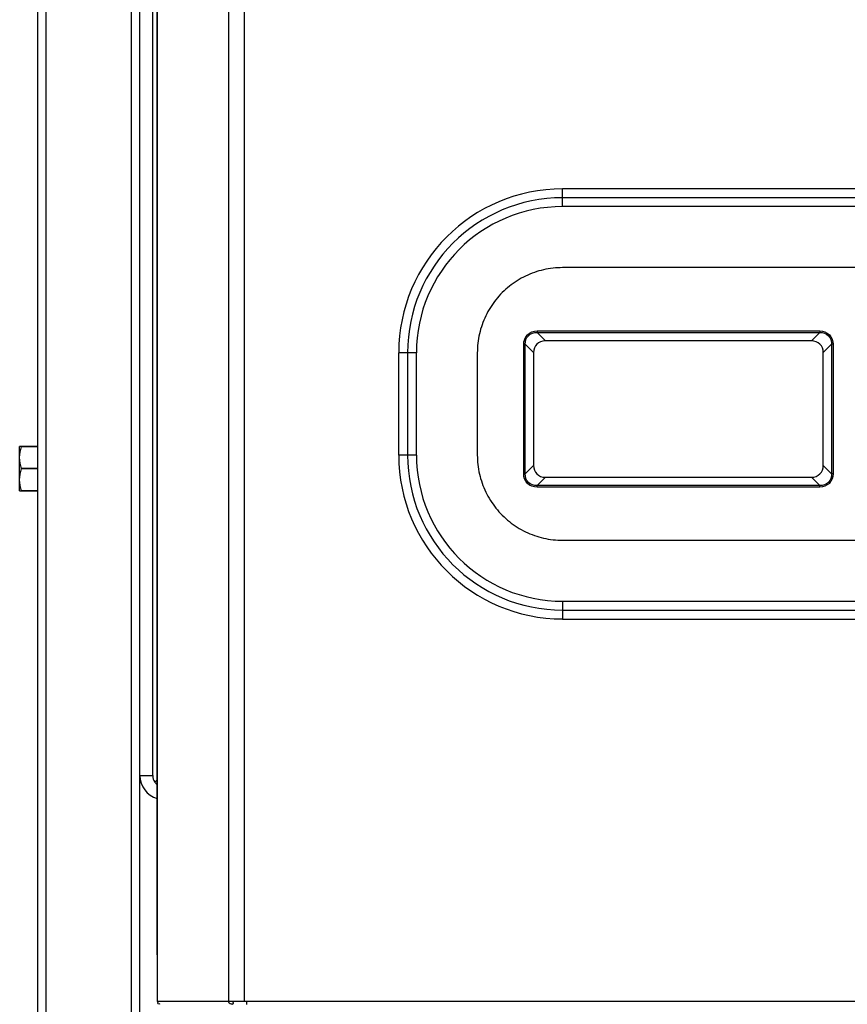
# Model space of a CAD drawing. Units: millimetres. Extents: x 0 to 420, y 0 to 297.
# Drawn here: x 130 to 140, y 161 to 173 of the extents above; entities that cross this region are included whole.
import ezdxf

# ---------------------------------------------------------------- set-up
doc = ezdxf.new("R2010")
doc.units = ezdxf.units.MM
doc.header["$LTSCALE"] = 23.1
doc.layers.add('ASSEMBLY', color=7, linetype='CONTINUOUS')

msp = doc.modelspace()

# ---------------------------------------------------------------- linework, layer by layer
at = {"layer": 'ASSEMBLY', "color": 9, "linetype": 'Continuous'}
for p, q in [((132.494, 203.844), (132.494, 161.204)), ((132.685, 161.204), (132.685, 203.844)), ((131.658, 161.75), (131.658, 203.298)), ((130.356, 135.294), (130.356, 201.854)), ((131.356, 153.494), (131.356, 201.854)), ((131.606, 163.854), (131.606, 200.654)), ((136.416, 170.529), (136.416, 170.737)), ((144.536, 170.737), (136.416, 170.737)), ((144.536, 170.633), (136.416, 170.633)), ((144.536, 170.529), (136.416, 170.529)), ((136.117, 169.07), (136.117, 169.052)), ((136.117, 169.07), (139.436, 169.07)), ((136.117, 169.052), (136.215, 168.954)), ((136.117, 169.052), (139.436, 169.052)), ((139.436, 169.052), (139.338, 168.954)), ((139.436, 169.07), (139.436, 169.052)), ((135.961, 167.395), (135.961, 168.914)), ((135.961, 168.914), (135.978, 168.914)), ((135.978, 167.395), (135.978, 168.914)), ((135.978, 168.914), (136.076, 168.816)), ((139.574, 168.914), (139.476, 168.816)), ((139.574, 168.914), (139.574, 167.395)), ((139.592, 168.914), (139.574, 168.914)), ((139.592, 168.914), (139.592, 167.395)), ((134.492, 168.814), (134.492, 167.614)), ((134.7, 168.814), (134.492, 168.814)), ((134.596, 168.814), (134.596, 167.614)), ((134.7, 168.814), (134.7, 167.614)), ((134.7, 167.614), (134.492, 167.614)), ((135.978, 167.395), (136.076, 167.493)), ((139.574, 167.395), (139.476, 167.493)), ((135.961, 167.395), (135.978, 167.395)), ((139.592, 167.395), (139.574, 167.395)), ((136.117, 167.256), (136.215, 167.354)), ((136.117, 167.239), (136.117, 167.256)), ((139.436, 167.256), (136.117, 167.256)), ((139.436, 167.256), (139.338, 167.354)), ((139.436, 167.239), (139.436, 167.256)), ((139.436, 167.239), (136.117, 167.239)), ((136.416, 165.899), (136.416, 165.691)), ((136.416, 165.899), (144.536, 165.899)), ((136.416, 165.795), (144.536, 165.795)), ((136.416, 165.691), (144.536, 165.691)), ((131.456, 163.854), (131.606, 163.854)), ((132.492, 161.204), (131.658, 161.204)), ((157.001, 161.204), (132.712, 161.204))]:
    msp.add_line(p, q, dxfattribs=at)
at = {"layer": 'ASSEMBLY', "color": 7, "linetype": 'Continuous'}
for p, q in [((131.658, 203.298), (131.658, 161.75)), ((130.256, 135.294), (130.256, 201.854)), ((131.456, 151.58), (131.456, 201.854)), ((144.536, 169.813), (136.416, 169.813)), ((139.338, 168.954), (136.215, 168.954)), ((135.416, 168.814), (135.416, 167.614)), ((136.076, 168.816), (136.076, 167.493)), ((139.476, 167.493), (139.476, 168.816)), ((130.044, 167.194), (130.044, 167.714)), ((130.256, 167.714), (130.044, 167.714)), ((130.067, 167.712), (130.067, 167.714)), ((130.256, 167.712), (130.067, 167.712)), ((130.067, 167.456), (130.067, 167.452)), ((130.256, 167.456), (130.067, 167.456)), ((130.256, 167.452), (130.067, 167.452)), ((136.215, 167.354), (139.338, 167.354)), ((130.044, 167.194), (130.256, 167.194)), ((130.067, 167.194), (130.067, 167.196)), ((130.256, 167.196), (130.067, 167.196)), ((136.416, 166.615), (144.536, 166.615)), ((131.658, 163.804), (131.631, 163.777)), ((131.658, 161.75), (131.658, 161.204)), ((132.712, 161.204), (132.492, 161.204)), ((132.551, 161.192), (132.549, 161.197)), ((132.712, 161.17), (132.712, 161.204))]:
    msp.add_line(p, q, dxfattribs=at)
at = {"layer": 'ASSEMBLY', "color": 9, "linetype": 'Continuous'}
for centre, radius, start, end in [((136.416, 168.814), 1.923, 89.9832, 179.9819), ((136.416, 168.814), 1.819, 89.9822, 179.9809), ((136.416, 168.814), 1.715, 89.9811, 179.9798), ((136.416, 167.615), 1.923, 180.0181, 270.0168), ((136.416, 167.615), 1.819, 180.0191, 270.0178), ((136.416, 167.615), 1.715, 180.0202, 270.0189), ((131.736, 163.854), 0.13, 180, 216.1501)]:
    msp.add_arc(centre, radius, start, end, dxfattribs=at)
at = {"layer": 'ASSEMBLY', "color": 7, "linetype": 'Continuous'}
for radius, start, end in [(0.28, 180, 253.7178), (0.13, 216.1501, 233.8499)]:
    msp.add_arc((131.736, 163.854), radius, start, end, dxfattribs=at)
for centre, major_axis, start_param, end_param in [((136.261, 168.769), (-0.146, 0.146), -0.659058, 0.659058), ((139.292, 168.769), (0.146, 0.146), -0.659058, 0.659058), ((136.261, 167.539), (0.146, 0.146), -3.800651, -2.482535), ((139.292, 167.539), (-0.146, 0.146), -3.800651, -2.482535)]:
    msp.add_ellipse(centre, major_axis=major_axis, ratio=0.774597, start_param=start_param, end_param=end_param, dxfattribs=at)
for points, start_tangent, end_tangent in [([(136.416, 169.813), (136.194, 169.788), (135.982, 169.714), (135.793, 169.595), (135.634, 169.437), (135.515, 169.247), (135.441, 169.036), (135.416, 168.814)], (-1, 0), (0, -1)), ([(130.044, 167.584), (130.067, 167.712)], (0, 1), (0.312702, 0.949851)), ([(135.416, 167.614), (135.441, 167.392), (135.515, 167.181), (135.634, 166.992), (135.793, 166.833), (135.982, 166.714), (136.194, 166.64), (136.416, 166.615)], (0, -1), (1, 0)), ([(130.067, 167.456), (130.044, 167.584)], (-0.312702, 0.949851), (0, 1)), ([(130.044, 167.324), (130.067, 167.452)], (0, 1), (0.312702, 0.949851)), ([(130.067, 167.196), (130.044, 167.324)], (-0.312702, 0.949851), (0, 1)), ([(131.69, 161.176), (131.67, 161.176), (131.667, 161.191)], (-0.968689, -0.248278), (0.396566, 0.918006)), ([(131.667, 161.191), (131.668, 161.194), (131.67, 161.197)], (0.396566, 0.918006), (0.525206, 0.850975)), ([(132.492, 161.204), (132.504, 161.187), (132.528, 161.176)], (0, -1), (0.968689, -0.248278)), ([(132.528, 161.176), (132.532, 161.175), (132.537, 161.175)], (0.968689, -0.248278), (0.995821, -0.091325)), ([(132.537, 161.175), (132.549, 161.176), (132.553, 161.184)], (0.995821, -0.091325), (-0.037925, 0.999281)), ([(132.553, 161.184), (132.553, 161.188), (132.551, 161.192)], (-0.037925, 0.999281), (-0.417711, 0.90858))]:
    msp.add_spline(points, degree=3, dxfattribs=dict(at, start_tangent=start_tangent, end_tangent=end_tangent))
at = {"layer": 'ASSEMBLY', "color": 9, "linetype": 'Continuous'}
for points, start_tangent, end_tangent in [([(135.961, 168.914), (136.004, 169.026), (136.117, 169.07)], (0.000016, 1), (1, -0.000025)), ([(135.978, 168.914), (136.015, 169.015), (136.117, 169.052)], (-0.02437, 0.999703), (0.999702, -0.024393)), ([(139.436, 169.07), (139.548, 169.026), (139.592, 168.914)], (1, -0.000016), (-0.000025, -1)), ([(139.436, 169.052), (139.537, 169.015), (139.574, 168.914)], (0.999703, 0.02437), (-0.024393, -0.999702)), ([(136.117, 167.239), (136.004, 167.282), (135.961, 167.395)], (-1, 0.000016), (0.000025, 1)), ([(136.117, 167.256), (136.015, 167.293), (135.978, 167.395)], (-0.999703, -0.02437), (0.024393, 0.999702)), ([(139.592, 167.395), (139.548, 167.282), (139.436, 167.239)], (-0.000016, -1), (-1, 0.000025)), ([(139.574, 167.395), (139.537, 167.293), (139.436, 167.256)], (0.02437, -0.999703), (-0.999702, 0.024393))]:
    msp.add_spline(points, degree=3, dxfattribs=dict(at, start_tangent=start_tangent, end_tangent=end_tangent))

doc.saveas('drawing.dxf')
